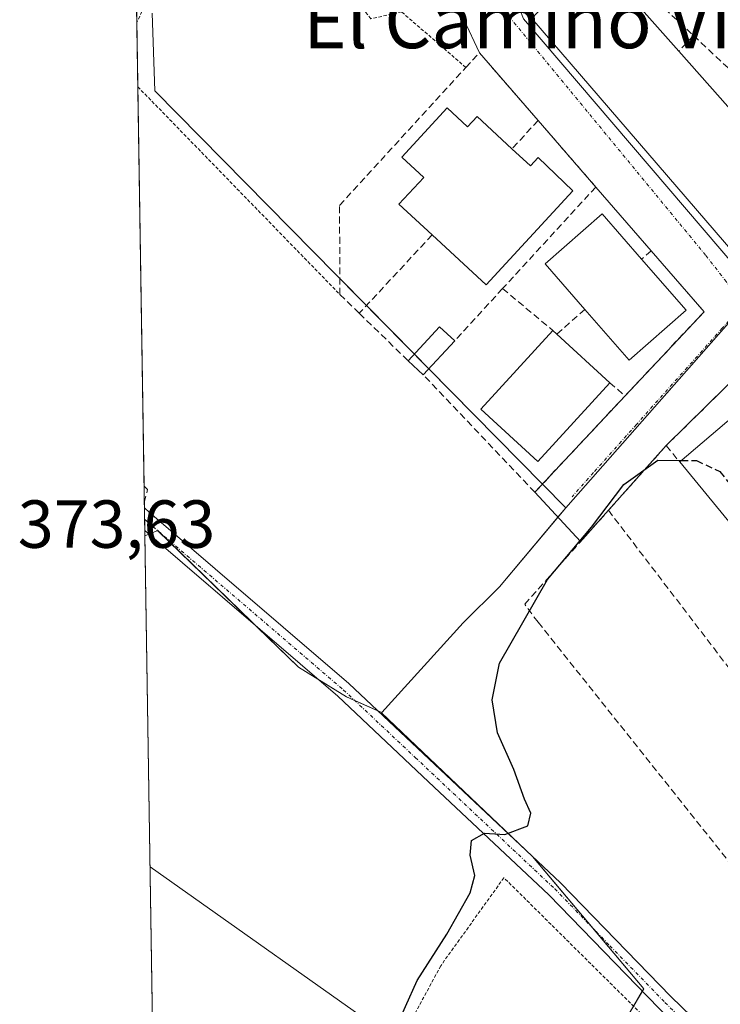
# Model space of a CAD drawing. Units: metres. Extents: x 612176 to 615675, y 4646046 to 4648415.
# Drawn here: x 612176 to 612279, y 4647715 to 4647860 of the extents above; entities that cross this region are included whole.
import ezdxf
from ezdxf.enums import TextEntityAlignment as Align

# ---------------------------------------------------------------- set-up
doc = ezdxf.new("R2010")
doc.units = ezdxf.units.M
doc.header["$MEASUREMENT"] = 0
for name, pattern in [('TRAZO_Y_PUNTO', [1, 0.5, -0.25, 0, -0.25]), ('TRAZOS', [0.75, 0.5, -0.25]), ('TRAZOSX2', [1.5, 1, -0.5])]:
    doc.linetypes.add(name, pattern=pattern)
for name, color, linetype, lineweight in [('Alambrada', 19, 'TRAZOS', 0), ('Camino', 19, 'Continuous', 0), ('Camino Cxs', 19, 'Continuous', 0), ('Camino eje', 39, 'TRAZO_Y_PUNTO', 13), ('Comarca CxS', 133, 'Continuous', 0), ('Comunidad Autónoma CxS', 142, 'Continuous', 0), ('Corriente artificial lineal', 5, 'TRAZOSX2', 13), ('Cultivos herbáceos CxS', 92, 'Continuous', 0), ('Cultivos leñosos', 92, 'Continuous', 0), ('Cultivos leñosos CxS', 92, 'Continuous', 0), ('Curva de nivel maestra', 36, 'Continuous', 30), ('Curva de nivel maestra oculto', 36, 'TRAZOSX2', 30), ('Edificación', 1, 'Continuous', 13), ('Edificación Cxs', 1, 'Continuous', 13), ('Elemento construido', 1, 'Continuous', 0), ('Municipio CxS', 142, 'Continuous', 0), ('Muro lineal', 1, 'TRAZOSX2', 13), ('Núcleo urbano', 19, 'Continuous', 0), ('Núcleo urbano CxS', 19, 'Continuous', 0), ('Provincia CxS', 1, 'Continuous', 0), ('Rótulo de punto de cota en terreno', 19, 'Continuous', 0), ('Tendido', 6, 'Continuous', 0), ('Texto cartográfico', 19, 'Continuous', 0), ('Vía urbana Cxs', 5, 'Continuous', 0), ('Vía urbana eje', 5, 'TRAZO_Y_PUNTO', 0)]:
    doc.layers.add(name, color=color, linetype=linetype, lineweight=lineweight)
doc.styles.add('Arial', font='txt', dxfattribs={"height": 0.2})

# ---------------------------------------------------------------- blocks, each defined once
blk = doc.blocks.new('*U155')
at = {"layer": 'Cultivos herbáceos CxS', "color": 92, "linetype": 'Continuous', "lineweight": 0}
blk.add_polyline3d([(612195.33, 4647860.98, 372.7), (612195.71, 4647849.53, 373.35), (612222.44, 4647822.41, 373.36), (612256.36, 4647788, 374.04), (612246.56, 4647776.36, 373.75), (612241.23, 4647771.02, 373.8), (612229.19, 4647757.8, 374.28), (612223.97, 4647760.14, 374.47), (612216.93, 4647764.51, 374.57), (612196.12, 4647784.64, 373.42), (612194.22, 4647783.86, 373.51), (612189.88, 4648058.95, 369.35)], dxfattribs=at)
blk = doc.blocks.new('*U161')
at = {"layer": 'Corriente artificial lineal', "color": 5, "linetype": 'TRAZOSX2', "lineweight": 13}
for points in [[(612192.98, 4647862.82, 371.79), (612202.48, 4647871.27, 371.99), (612216.29, 4647881.27, 371.23), (612218.7, 4647882.34, 371.31)], [(612194.15, 4647788.77, 373.28), (612194.64, 4647790.73, 373.32), (612194.11, 4647791.21, 373.33)]]:
    blk.add_polyline3d(points, dxfattribs=at)
blk = doc.blocks.new('*U181')
at = {"layer": 'Vía urbana Cxs', "color": 5, "linetype": 'Continuous', "lineweight": 0}
blk.add_polyline3d([(612283.09, 4647808.89, 374.2), (612271.18, 4647797.18, 374.54), (612262.66, 4647787.64, 374.67), (612258.87, 4647783.4, 374.86), (612258.53, 4647783.02, 374.82), (612251.78, 4647790.3, 373.93), (612265.12, 4647804.53, 374.11), (612276.78, 4647816.94, 373.91), (612268.96, 4647825.94, 373.59), (612260.8, 4647835.33, 373.25), (612252.28, 4647845.14, 372.69), (612243.6, 4647855.14, 372.58), (612239.02, 4647864.99, 372.17)], dxfattribs=at)
blk.add_polyline3d([(612328.93, 4647946.55, 370.37), (612327.71, 4647946.83, 370.36), (612326.07, 4647946.15, 370.38), (612250.28, 4647863.82, 372.27), (612249.32, 4647862.18, 372.29), (612250.14, 4647860.14, 372.32), (612281.98, 4647822.86, 373.85), (612284.16, 4647822.04, 373.87), (612288.24, 4647825.44, 373.8), (612343.9, 4647885.86, 372.44), (612360.91, 4647904.51, 372.1), (612360.91, 4647907.63, 372.03), (612359.69, 4647909.81, 371.99), (612328.93, 4647946.55, 370.37)], close=True, dxfattribs=at)

msp = doc.modelspace()

# ---------------------------------------------------------------- linework, layer by layer
at = {"layer": 'Alambrada', "color": 19, "linetype": 'TRAZOS', "lineweight": 0}
for points in [[(612241.6, 4647852.96, 375.65), (612232.14, 4647861.16, 373.15), (612227.59, 4647860.15, 373.27), (612222.61, 4647866.37, 373.2), (612226.96, 4647871.55, 372.93), (612221.05, 4647878.61, 372.85), (612210.46, 4647875.01, 373.49), (612194.12, 4647861.89, 373.26), (612193.03, 4647859.58, 373.31)], [(612193.18, 4647850.13, 373.41), (612223.03, 4647819.46, 374.97)], [(612271.18, 4647797.18, 376.66), (612262.66, 4647787.64, 378.19)], [(612268.03, 4647712.83, 378.41), (612247.23, 4647733.44, 376.69), (612237.91, 4647720.46, 376.25), (612231.32, 4647708.28, 376.22), (612229.12, 4647700.41, 377.1)]]:
    msp.add_polyline3d(points, dxfattribs=at)
at = {"layer": 'Camino', "color": 19, "linetype": 'Continuous', "lineweight": 0}
for points in [[(612194.21, 4647784.64, 373.47), (612194.16, 4647788, 373.3)], [(612194.16, 4647788, 373.3), (612194.92, 4647787.3, 373.32), (612224.34, 4647762.09, 374.16), (612255.6, 4647732.68, 375.29), (612271.88, 4647715.91, 375.98), (612294.87, 4647693.62, 377.06)], [(612293.09, 4647691.89, 377.03), (612270.12, 4647714.15, 376.07), (612253.86, 4647730.91, 375.61), (612236.12, 4647747.6, 374.72), (612222.69, 4647760.24, 374.58), (612194.21, 4647784.64, 373.47)]]:
    msp.add_polyline3d(points, dxfattribs=at)
at = {"layer": 'Camino Cxs', "color": 19, "linetype": 'Continuous', "lineweight": 0}
msp.add_polyline3d([(612294.87, 4647693.62, 377.06), (612293.84, 4647692.62, 377.04), (612293.09, 4647691.89, 377.03), (612270.12, 4647714.15, 376.07), (612253.86, 4647730.91, 375.61), (612236.12, 4647747.6, 374.72), (612222.69, 4647760.24, 374.58), (612194.21, 4647784.64, 373.47), (612194.16, 4647788, 373.3), (612194.92, 4647787.3, 373.32), (612224.34, 4647762.09, 374.16), (612255.6, 4647732.68, 375.29), (612271.88, 4647715.91, 375.98), (612294.87, 4647693.62, 377.06)], close=True, dxfattribs=at)
at = {"layer": 'Camino eje', "color": 39, "linetype": 'TRAZO_Y_PUNTO', "lineweight": 13}
msp.add_polyline3d([(612194.18, 4647786.32, 373.39), (612194.57, 4647785.97, 373.4), (612223.52, 4647761.17, 374.38), (612234.14, 4647751.17, 374.5), (612254.73, 4647731.8, 375.42), (612262.87, 4647723.41, 375.64), (612271, 4647715.03, 376), (612282.49, 4647703.9, 376.46), (612293.84, 4647692.62, 377.04), (612296.02, 4647690.78, 377.08)], dxfattribs=at)
at = {"layer": 'Comarca CxS', "color": 133, "linetype": 'Continuous', "lineweight": 0}
msp.add_polyline3d([(612217.5, 4646308.86, 405.46), (612185.14, 4648359.49, 364.71), (615637.18, 4648414.99, 328.12)], dxfattribs=at)
at = {"layer": 'Comunidad Autónoma CxS', "color": 142, "linetype": 'Continuous', "lineweight": 0}
msp.add_polyline3d([(612217.5, 4646308.86, 405.46), (612185.14, 4648359.49, 364.71), (615637.18, 4648414.99, 328.12)], dxfattribs=at)
at = {"layer": 'Cultivos herbáceos CxS', "color": 92, "linetype": 'Continuous', "lineweight": 0}
for points in [[(612194.22, 4647783.86, 373.51), (612194.21, 4647784.64, 373.47), (612194.18, 4647786.32, 373.39), (612194.16, 4647788, 373.3), (612194.15, 4647788.77, 373.28), (612194.11, 4647791.21, 373.33), (612193.18, 4647850.13, 373.19), (612193.03, 4647859.58, 372.57), (612193.03, 4647859.58, 372.57), (612192.98, 4647862.82, 371.79), (612191.3, 4647969.11, 370.21), (612191.27, 4647970.94, 370.09), (612191.24, 4647972.77, 369.98), (612189.91, 4648057.07, 369.27), (612189.88, 4648058.95, 369.35)], [(612195.33, 4647860.98, 372.7), (612195.71, 4647849.53, 373.35), (612222.44, 4647822.41, 373.36), (612223.02, 4647821.83, 373.36), (612226.94, 4647817.84, 373.51), (612234.01, 4647810.67, 373.84), (612236.14, 4647808.51, 374.11), (612252.9, 4647791.5, 374.02), (612256.36, 4647788, 374.04)], [(612256.36, 4647788, 374.04), (612255.19, 4647786.62, 373.97), (612246.56, 4647776.36, 373.75), (612241.23, 4647771.02, 373.8), (612229.19, 4647757.8, 374.28)], [(612229.19, 4647757.8, 374.28), (612228.63, 4647758.05, 374.31), (612225.17, 4647759.6, 374.43), (612223.97, 4647760.14, 374.47), (612219.76, 4647762.75, 374.52), (612216.93, 4647764.51, 374.57), (612210.86, 4647770.37, 374.3), (612196.15, 4647784.62, 373.42), (612196.12, 4647784.64, 373.42), (612196.12, 4647784.64, 373.42), (612194.83, 4647784.11, 373.48), (612194.22, 4647783.86, 373.51)]]:
    msp.add_polyline3d(points, dxfattribs=at)
at = {"layer": 'Cultivos leñosos', "color": 92, "linetype": 'Continuous', "lineweight": 0}
for points in [[(612229.19, 4647757.8, 374.28), (612228.63, 4647758.05, 374.31), (612225.17, 4647759.6, 374.43), (612223.97, 4647760.14, 374.47), (612219.76, 4647762.75, 374.52), (612216.93, 4647764.51, 374.57), (612210.86, 4647770.37, 374.3), (612196.15, 4647784.62, 373.42), (612196.12, 4647784.64, 373.42), (612196.12, 4647784.64, 373.42), (612194.83, 4647784.11, 373.48), (612194.22, 4647783.86, 373.51)], [(612196.75, 4647623.96, 375.57), (612196.74, 4647624.25, 375.54), (612194.22, 4647783.86, 373.51)], [(612229.19, 4647757.8, 374.28), (612229.14, 4647757.75, 374.29), (612251.46, 4647736.58, 375.09), (612251.51, 4647736.52, 375.09), (612260.42, 4647725.94, 375.57), (612267.87, 4647717.07, 375.95), (612267.65, 4647716.7, 375.98), (612266.35, 4647714.5, 376.24), (612247.89, 4647683.34, 376.68), (612232.32, 4647696.91, 376.72), (612232.14, 4647697.06, 376.71), (612228.97, 4647699.82, 375.74), (612227.22, 4647701.34, 375.16), (612226.31, 4647698.21, 375.11), (612220.22, 4647677.34, 375.11), (612218.92, 4647664.66, 376.06), (612217.89, 4647654.66, 375.87), (612216.83, 4647648.86, 376.23), (612216.42, 4647646.59, 376.49), (612215.89, 4647643.66, 376.76), (612213.68, 4647639.68, 376.34), (612210.89, 4647634.66, 376.07)]]:
    msp.add_polyline3d(points, dxfattribs=at)
at = {"layer": 'Cultivos leñosos CxS', "color": 92, "linetype": 'Continuous', "lineweight": 0}
msp.add_polyline3d([(612229.19, 4647757.8, 374.28), (612229.14, 4647757.75, 374.29), (612251.46, 4647736.58, 375.09), (612267.87, 4647717.07, 375.95), (612247.9, 4647683.34, 376.68), (612232.32, 4647696.91, 376.72), (612227.22, 4647701.34, 375.16), (612226.31, 4647698.21, 375.11), (612220.22, 4647677.33, 375.11), (612218.92, 4647664.66, 376.06), (612217.89, 4647654.66, 375.87), (612215.89, 4647643.66, 376.76), (612210.89, 4647634.66, 376.07), (612202.31, 4647626.21, 375.79), (612196.75, 4647623.96, 375.57), (612194.22, 4647783.86, 373.51), (612196.12, 4647784.64, 373.42), (612216.93, 4647764.51, 374.57), (612223.97, 4647760.14, 374.47), (612229.19, 4647757.8, 374.28)], close=True, dxfattribs=at)
at = {"layer": 'Curva de nivel maestra', "color": 36, "linetype": 'Continuous', "lineweight": 30}
msp.add_polyline3d([(612227.51, 4647702.94, 375), (612234.42, 4647718.28, 375), (612238.8, 4647725.09, 375), (612242.24, 4647731.2, 375), (612242.92, 4647733.78, 375), (612242.24, 4647736.75, 375), (612242.46, 4647738.92, 375), (612244.34, 4647739.99, 375), (612247.38, 4647739.82, 375), (612250.75, 4647741.09, 375), (612251.2, 4647742.94, 375), (612250.25, 4647745.04, 375), (612248.7, 4647749.41, 375), (612246.26, 4647754.81, 375), (612245.48, 4647759.67, 375), (612246.56, 4647765.11, 375), (612253.68, 4647777.44, 375), (612260.14, 4647785.14, 375), (612264.95, 4647791.46, 375), (612269.95, 4647795.03, 375), (612273.44, 4647795.01, 375)], dxfattribs=at)
at = {"layer": 'Curva de nivel maestra oculto', "color": 36, "linetype": 'TRAZOSX2', "lineweight": 30}
msp.add_polyline3d([(612273.44, 4647795.01, 375), (612275.66, 4647794.99, 375), (612279.09, 4647793.37, 375), (612282.12, 4647789.58, 375), (612282.85, 4647787.1, 375)], dxfattribs=at)
at = {"layer": 'Edificación', "color": 1, "linetype": 'Continuous', "lineweight": 13}
for points in [[(612267.15, 4647862.03, 379.55), (612273.06, 4647855.37, 379.87)], [(612281.3, 4647825.44, 378.5), (612251.35, 4647860.19, 376.54)], [(612273.06, 4647855.37, 379.87), (612279.17, 4647848.48, 379.55)], [(612279.17, 4647848.48, 379.55), (612285.12, 4647841.76, 380.29)], [(612236.62, 4647828.26, 379.13), (612231.73, 4647832.78, 377.86), (612235.39, 4647836.76, 378.26), (612232.14, 4647839.75, 376.36), (612238.84, 4647847.01, 377.17)], [(612238.84, 4647847.01, 377.17), (612241.87, 4647844.21, 378.93), (612243.27, 4647845.73, 373.84), (612248.42, 4647840.97, 376.91)], [(612248.42, 4647840.97, 376.91), (612251.17, 4647838.44, 377.12), (612252.28, 4647839.67, 374.69), (612257.39, 4647834.76, 376.81), (612244.62, 4647820.89, 378.72), (612236.62, 4647828.26, 379.13)], [(612259.17, 4647817.28, 379.63), (612253.3, 4647823.98, 378.56), (612261.73, 4647831.37, 380.17), (612267.55, 4647824.71, 379.96)], [(612267.55, 4647824.71, 379.96), (612274.14, 4647817.18, 379.63)], [(612274.14, 4647817.18, 379.63), (612265.71, 4647809.8, 379.78), (612259.17, 4647817.28, 379.63)], [(612233.1, 4647809.69, 376.48), (612237.73, 4647814.71, 375.88), (612239.96, 4647812.65, 377.4)], [(612262.85, 4647806.46, 378.62), (612252.21, 4647794.86, 379.33), (612243.82, 4647802.56, 380.2), (612254.46, 4647814.15, 380.13)], [(612254.46, 4647814.15, 380.13), (612255.04, 4647813.62, 380.87)], [(612239.96, 4647812.65, 377.4), (612235.33, 4647807.63, 376.71)], [(612255.04, 4647813.62, 380.87), (612262.85, 4647806.46, 378.62)], [(612235.33, 4647807.63, 376.71), (612233.1, 4647809.69, 376.48)], [(612273.17, 4647794.78, 378.96), (612285.74, 4647805.45, 381.28)], [(612280.87, 4647785.43, 379.45), (612273.17, 4647794.78, 378.96)]]:
    msp.add_polyline3d(points, dxfattribs=at)
at = {"layer": 'Edificación Cxs', "color": 1, "linetype": 'Continuous', "lineweight": 13}
for points in [[(612290.66, 4647835.51, 378.33), (612281.3, 4647825.44, 378.5), (612251.35, 4647860.19, 376.54), (612260.32, 4647869.76, 378.12), (612267.15, 4647862.03, 379.55), (612273.06, 4647855.37, 379.87), (612279.17, 4647848.48, 379.55), (612285.12, 4647841.76, 380.29), (612290.66, 4647835.51, 378.33)], [(612238.84, 4647847.01, 377.17), (612241.87, 4647844.21, 378.93), (612243.27, 4647845.73, 373.84), (612248.42, 4647840.97, 376.91), (612251.17, 4647838.44, 377.12), (612252.28, 4647839.67, 374.69), (612257.39, 4647834.76, 376.81), (612244.62, 4647820.89, 378.72), (612236.62, 4647828.26, 379.13), (612231.73, 4647832.78, 377.86), (612235.39, 4647836.76, 378.26), (612232.14, 4647839.75, 376.36), (612238.84, 4647847.01, 377.17)], [(612274.14, 4647817.18, 379.63), (612265.71, 4647809.8, 379.78), (612259.17, 4647817.28, 379.63), (612253.3, 4647823.98, 378.56), (612261.73, 4647831.37, 380.17), (612267.55, 4647824.71, 379.96), (612274.14, 4647817.18, 379.63)], [(612239.96, 4647812.65, 377.4), (612235.33, 4647807.63, 376.71), (612233.1, 4647809.69, 376.48), (612237.73, 4647814.71, 375.88), (612239.96, 4647812.65, 377.4)], [(612262.85, 4647806.46, 378.62), (612252.21, 4647794.86, 379.33), (612243.82, 4647802.56, 380.2), (612254.46, 4647814.15, 380.13), (612255.04, 4647813.62, 380.87), (612262.85, 4647806.46, 378.62)], [(612293.26, 4647795.92, 382.08), (612280.87, 4647785.43, 379.45), (612273.17, 4647794.78, 378.96), (612285.74, 4647805.45, 381.28), (612286.26, 4647805.89, 380.77), (612294.1, 4647796.63, 381.46), (612293.26, 4647795.92, 382.08)]]:
    msp.add_polyline3d(points, close=True, dxfattribs=at)
at = {"layer": 'Elemento construido', "color": 1, "linetype": 'Continuous', "lineweight": 0}
msp.add_polyline3d([(612250.28, 4647863.82, 372.29), (612249.32, 4647862.18, 372.32), (612250.14, 4647860.14, 372.79), (612281.98, 4647822.86, 373.95), (612284.16, 4647822.04, 374.01), (612288.24, 4647825.44, 373.88), (612343.9, 4647885.86, 372.51), (612360.91, 4647904.51, 372.29), (612360.91, 4647907.63, 372.21), (612359.69, 4647909.81, 372.58), (612328.93, 4647946.55, 370.43), (612327.71, 4647946.83, 370.43), (612326.07, 4647946.15, 370.46), (612250.28, 4647863.82, 372.29)], dxfattribs=at)
at = {"layer": 'Municipio CxS', "color": 142, "linetype": 'Continuous', "lineweight": 0}
msp.add_polyline3d([(612217.5, 4646308.86, 405.46), (612185.14, 4648359.49, 364.71), (615637.18, 4648414.99, 328.12)], dxfattribs=at)
at = {"layer": 'Muro lineal', "color": 1, "linetype": 'TRAZOSX2', "lineweight": 13}
for points in [[(612268.73, 4647863.73, 374.41), (612275.21, 4647857.67, 375.41)], [(612275.21, 4647857.67, 375.41), (612273.06, 4647855.37, 379.87)], [(612275.21, 4647857.67, 375.41), (612281.92, 4647851.41, 373.61)], [(612225.88, 4647816.7, 376.33), (612223.03, 4647819.46, 374.97), (612222.96, 4647832.62, 375.16), (612241.6, 4647852.96, 375.65), (612243.6, 4647855.14, 373.96), (612252.28, 4647845.14, 373.12)], [(612252.28, 4647845.14, 373.12), (612248.42, 4647840.97, 376.91)], [(612252.28, 4647845.14, 373.12), (612260.8, 4647835.33, 374.71)], [(612260.8, 4647835.33, 374.71), (612247.03, 4647820.35, 376.91)], [(612260.8, 4647835.33, 374.71), (612268.96, 4647825.94, 376.97)], [(612236.62, 4647828.26, 379.13), (612225.88, 4647816.7, 376.33)], [(612268.96, 4647825.94, 376.97), (612276.78, 4647816.94, 374.64), (612265.12, 4647804.53, 375.62)], [(612268.96, 4647825.94, 376.97), (612267.55, 4647824.71, 379.96)], [(612247.03, 4647820.35, 376.91), (612239.96, 4647812.65, 377.4)], [(612247.03, 4647820.35, 376.91), (612254.46, 4647814.15, 380.13)], [(612259.17, 4647817.28, 379.63), (612255.04, 4647813.62, 380.87)], [(612225.88, 4647816.7, 376.33), (612233.1, 4647809.69, 376.48)], [(612285.74, 4647805.45, 381.28), (612283.09, 4647808.89, 375.76), (612271.18, 4647797.18, 376.66), (612273.17, 4647794.78, 378.96)], [(612265.12, 4647804.53, 375.62), (612251.78, 4647790.3, 375.94), (612235.33, 4647807.63, 376.71)], [(612262.85, 4647806.46, 378.62), (612265.12, 4647804.53, 375.62)], [(612319.99, 4647712.82, 385.26), (612315.14, 4647709.33, 378.98), (612314.02, 4647710.88, 378.62), (612309.73, 4647707.8, 379.82), (612308.83, 4647709.05, 378.62), (612304.33, 4647705.83, 379.37), (612252.26, 4647771.14, 378.14), (612250.3, 4647773.79, 377.81), (612262.66, 4647787.64, 378.19), (612293.24, 4647747.62, 381.39)]]:
    msp.add_polyline3d(points, dxfattribs=at)
at = {"layer": 'Núcleo urbano', "color": 19, "linetype": 'Continuous', "lineweight": 0}
for points in [[(612195.33, 4647860.98, 372.7), (612195.71, 4647849.53, 373.35), (612222.44, 4647822.41, 373.36), (612223.02, 4647821.83, 373.36), (612226.94, 4647817.84, 373.51), (612234.01, 4647810.67, 373.84), (612236.14, 4647808.51, 374.11), (612252.9, 4647791.5, 374.02), (612256.36, 4647788, 374.04)], [(612284.34, 4647819.59, 373.94), (612282.72, 4647817.9, 373.97), (612282.71, 4647817.9, 373.97), (612282.55, 4647817.72, 373.98), (612256.36, 4647788, 374.04)], [(612256.36, 4647788, 374.04), (612255.19, 4647786.62, 373.97), (612246.56, 4647776.36, 373.75), (612241.23, 4647771.02, 373.8), (612229.19, 4647757.8, 374.28)], [(612229.19, 4647757.8, 374.28), (612229.14, 4647757.75, 374.29), (612251.46, 4647736.58, 375.09), (612251.51, 4647736.52, 375.09), (612260.42, 4647725.94, 375.57), (612267.87, 4647717.07, 375.95), (612267.65, 4647716.7, 375.98), (612266.35, 4647714.5, 376.24), (612247.89, 4647683.34, 376.68), (612232.32, 4647696.91, 376.72), (612232.14, 4647697.06, 376.71), (612228.97, 4647699.82, 375.74), (612227.22, 4647701.34, 375.16), (612226.31, 4647698.21, 375.11), (612220.22, 4647677.34, 375.11), (612218.92, 4647664.66, 376.06), (612217.89, 4647654.66, 375.87), (612216.83, 4647648.86, 376.23), (612216.42, 4647646.59, 376.49), (612215.89, 4647643.66, 376.76), (612213.68, 4647639.68, 376.34), (612210.89, 4647634.66, 376.07)]]:
    msp.add_polyline3d(points, dxfattribs=at)
at = {"layer": 'Núcleo urbano CxS', "color": 19, "linetype": 'Continuous', "lineweight": 0}
for points in [[(612369.5, 4647908.01, 372.16), (612284.34, 4647819.59, 373.94), (612282.72, 4647817.9, 373.97), (612282.55, 4647817.72, 373.98), (612256.36, 4647788, 374.04), (612222.44, 4647822.41, 373.36), (612195.71, 4647849.53, 373.35), (612195.33, 4647860.98, 372.7)], [(612247.9, 4647683.34, 376.68), (612267.87, 4647717.07, 375.95), (612251.46, 4647736.58, 375.09), (612229.14, 4647757.75, 374.29), (612229.19, 4647757.8, 374.28), (612241.23, 4647771.02, 373.8), (612246.56, 4647776.36, 373.75), (612256.36, 4647788, 374.04), (612282.55, 4647817.72, 373.98), (612282.72, 4647817.9, 373.97), (612284.34, 4647819.59, 373.94), (612332.22, 4647756.66, 376.3), (612332.22, 4647756.66, 376.3), (612356.99, 4647724.1, 377.16), (612347.84, 4647718.7, 377.21), (612339.86, 4647714.19, 377.28)]]:
    msp.add_polyline3d(points, dxfattribs=at)
at = {"layer": 'Provincia CxS', "color": 1, "linetype": 'Continuous', "lineweight": 0}
msp.add_polyline3d([(612217.5, 4646308.86, 405.46), (612185.14, 4648359.49, 364.71), (615637.18, 4648414.99, 328.12)], dxfattribs=at)
at = {"layer": 'Tendido', "color": 6, "linetype": 'Continuous', "lineweight": 0}
msp.add_polyline3d([(612196.16, 4647661.21, 375.14), (612232.57, 4647708.47, 375.38), (612194.99, 4647735.04, 374.8)], dxfattribs=at)
at = {"layer": 'Vía urbana Cxs', "color": 5, "linetype": 'Continuous', "lineweight": 0}
for points in [[(612250.28, 4647863.82, 372.27), (612249.32, 4647862.18, 372.29), (612250.14, 4647860.14, 372.32), (612281.98, 4647822.86, 373.85), (612284.16, 4647822.04, 373.87), (612288.24, 4647825.44, 373.8), (612343.9, 4647885.86, 372.44), (612360.91, 4647904.51, 372.1), (612360.91, 4647907.63, 372.03), (612359.69, 4647909.81, 371.99), (612328.93, 4647946.55, 370.37)], [(612243.6, 4647855.14, 372.58), (612239.02, 4647864.99, 372.17)], [(612252.28, 4647845.14, 372.69), (612243.6, 4647855.14, 372.58)], [(612260.8, 4647835.33, 373.25), (612252.28, 4647845.14, 372.69)], [(612268.96, 4647825.94, 373.59), (612260.8, 4647835.33, 373.25)], [(612265.12, 4647804.53, 374.11), (612276.78, 4647816.94, 373.91), (612268.96, 4647825.94, 373.59)], [(612285.74, 4647805.45, 374.43), (612283.09, 4647808.89, 374.2), (612271.18, 4647797.18, 374.54)], [(612251.78, 4647790.3, 373.93), (612265.12, 4647804.53, 374.11)], [(612271.18, 4647797.18, 374.54), (612262.66, 4647787.64, 374.67)], [(612258.53, 4647783.02, 374.82), (612251.78, 4647790.3, 373.93)], [(612262.66, 4647787.64, 374.67), (612258.87, 4647783.4, 374.86), (612258.53, 4647783.02, 374.82)]]:
    msp.add_polyline3d(points, dxfattribs=at)
at = {"layer": 'Vía urbana eje', "color": 5, "linetype": 'TRAZO_Y_PUNTO', "lineweight": 0}
for points in [[(612244.51, 4647864.71, 372.2), (612277.04, 4647825.23, 373.71), (612279.83, 4647821.64, 373.85), (612282.61, 4647818.04, 373.97)], [(612282.61, 4647818.04, 373.97), (612279.45, 4647814.49, 374.02), (612269.95, 4647803.85, 374.12), (612266.79, 4647800.3, 374.13), (612260.45, 4647793.2, 374.18), (612257.29, 4647789.65, 374.08)]]:
    msp.add_polyline3d(points, dxfattribs=at)

# ---------------------------------------------------------------- block references
at = {"layer": 'Corriente artificial lineal', "color": 5, "linetype": 'TRAZOSX2', "lineweight": 13}
msp.add_blockref('*U161', (0, 0), dxfattribs=at)
at = {"layer": 'Cultivos herbáceos CxS', "color": 92, "linetype": 'Continuous', "lineweight": 0}
msp.add_blockref('*U155', (0, 0), dxfattribs=at)
at = {"layer": 'Vía urbana Cxs', "color": 5, "linetype": 'Continuous', "lineweight": 0}
msp.add_blockref('*U181', (0, 0), dxfattribs=at)

# ---------------------------------------------------------------- texts
at = {"layer": 'Rótulo de punto de cota en terreno', "color": 19, "linetype": 'Continuous', "lineweight": 0, "style": 'Arial'}
msp.add_text('373,63', height=7, dxfattribs=at).set_placement((612175.47, 4647779.92), align=Align.BOTTOM_LEFT)
at = {"layer": 'Texto cartográfico', "color": 19, "linetype": 'Continuous', "lineweight": 0, "style": 'Arial'}
msp.add_text('El Camino Viejo', height=8, dxfattribs=at).set_placement((612257.01, 4647859.81), align=Align.MIDDLE_CENTER)

doc.saveas('drawing.dxf')
